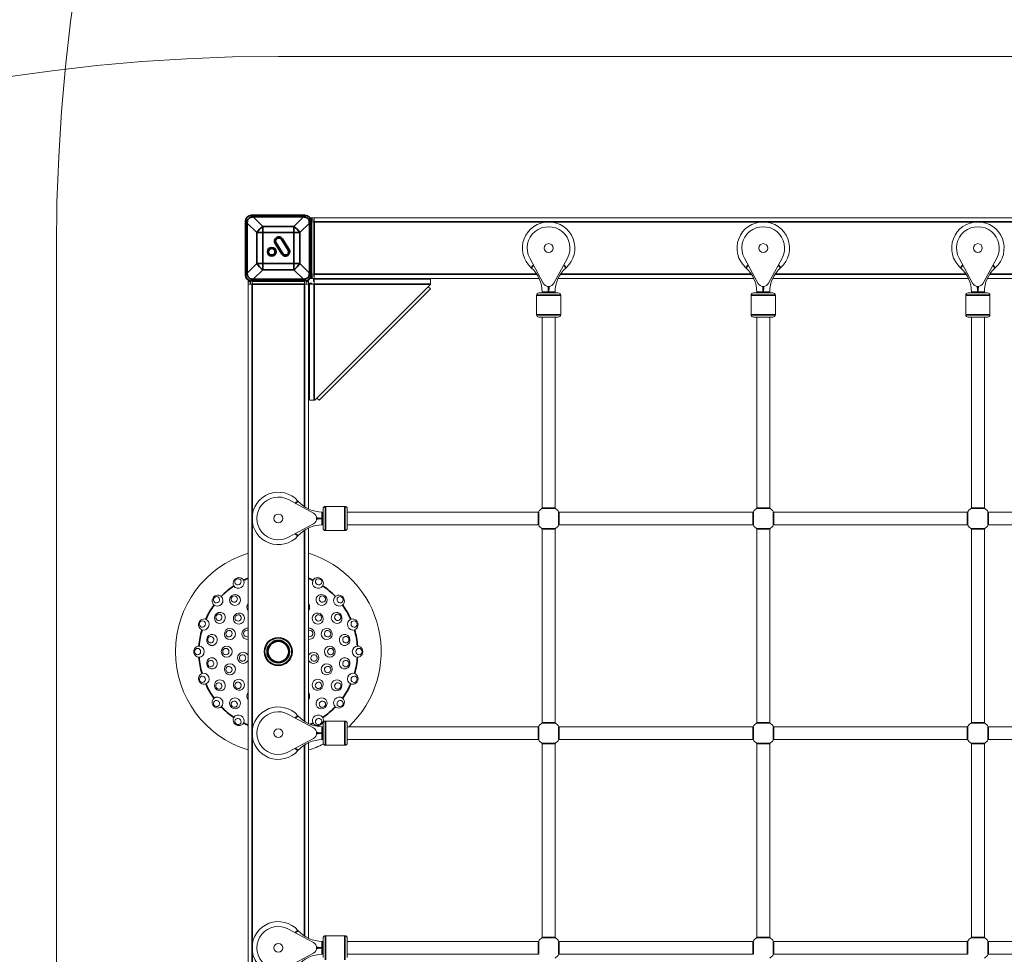
# Model space of a CAD drawing. Units: millimetres. Extents: x 10952 to 18339, y 3125 to 10530.
# Drawn here: x 12869 to 14090, y 7418 to 8576 of the extents above; entities that cross this region are included whole.
import ezdxf

# ---------------------------------------------------------------- set-up
doc = ezdxf.new("R2010")
doc.units = ezdxf.units.MM
doc.header["$LTSCALE"] = 70
doc.layers.add('Fall Zone', color=5, linetype='Continuous', lineweight=20, true_color=0x0000ff)
doc.layers.add('Visible (ISO)', color=7, linetype='Continuous', lineweight=18)
doc.layers.add('Visible Narrow (ISO)', color=7, linetype='Continuous', lineweight=35)

msp = doc.modelspace()

# ---------------------------------------------------------------- linework, layer by layer
at = {"layer": 'Fall Zone'}
for p, q in [((13189.93, 8530.1), (15189.93, 8530.1)), ((12914.93, 6292.6), (12914.93, 8292.6))]:
    msp.add_line(p, q, dxfattribs=at)
at = {"layer": 'Fall Zone', "color": 7}
msp.add_arc((13152.43, 8330.1), 2200, 90, 180, dxfattribs=at)
at = {"layer": 'Fall Zone'}
for centre, start, end in [((13152.43, 8330.1), 90, 180), ((13189.93, 8330.1), 90, 180), ((14189.93, 8330.1), 90, 180), ((13152.43, 8292.6), 90, 180), ((15114.93, 8292.6), 90, 180), ((13227.43, 8292.6), 0, 90), ((13189.93, 6330.1), 90, 180), ((13189.93, 8255.1), 180, 270), ((14189.93, 8255.1), 180, 270)]:
    msp.add_arc(centre, 2200, start, end, dxfattribs=at)
at = {"layer": 'Visible (ISO)'}
for p, q in [((13149.22, 8325.66), (13149.22, 8259.53)), ((13149.35, 8325.66), (13149.35, 8259.53)), ((13149.35, 8325.66), (13149.35, 8323.68)), ((13149.35, 8323.68), (13149.35, 8261.51)), ((13222.99, 8333.3), (13156.87, 8333.3)), ((13222.99, 8333.18), (13156.87, 8333.18)), ((13158.85, 8333.18), (13156.87, 8333.18)), ((13221.01, 8333.18), (13158.85, 8333.18)), ((13222.99, 8333.18), (13221.01, 8333.18)), ((13229.21, 8330.1), (13231.43, 8330.1)), ((13231.43, 8327.1), (13230.5, 8327.1)), ((13230.51, 8259.53), (13230.51, 8325.66)), ((13230.51, 8323.68), (13230.51, 8325.66)), ((13230.51, 8261.51), (13230.51, 8323.68)), ((13230.63, 8259.53), (13230.63, 8325.66)), ((13231.43, 8325.1), (13230.63, 8325.1)), ((13234.43, 8330.1), (13231.43, 8330.1)), ((13234.43, 8327.1), (13231.43, 8327.1)), ((13231.43, 8325.1), (13234.43, 8325.1)), ((13231.43, 8325.1), (13231.43, 8260.1)), ((13234.43, 8325.1), (13234.43, 8330.1)), ((13234.43, 8330.1), (14145.43, 8330.1)), ((13518.33, 8249.03), (13501.61, 8280.01)), ((13548.25, 8280.01), (13531.53, 8249.03)), ((13784.33, 8249.03), (13767.61, 8280.01)), ((13814.25, 8280.01), (13797.53, 8249.03)), ((14050.33, 8249.03), (14033.61, 8280.01)), ((14080.25, 8280.01), (14063.53, 8249.03)), ((13149.35, 8261.51), (13149.35, 8259.53)), ((13230.51, 8259.53), (13230.51, 8261.51)), ((13152.43, 8251.1), (13152.43, 8253.31)), ((13152.43, 8248.1), (13152.43, 8251.1)), ((13155.43, 8252.03), (13155.43, 8251.1)), ((13155.43, 8248.1), (13155.43, 8251.1)), ((13156.87, 8252.01), (13222.99, 8252.01)), ((13156.87, 8252.01), (13158.85, 8252.01)), ((13156.87, 8251.89), (13222.99, 8251.89)), ((13157.43, 8251.89), (13157.43, 8251.1)), ((13157.43, 8251.1), (13157.43, 8248.1)), ((13187.43, 8251.1), (13157.43, 8251.1)), ((13158.85, 8252.01), (13221.01, 8252.01)), ((13187.43, 8251.1), (13192.43, 8251.1)), ((13222.43, 8251.1), (13192.43, 8251.1)), ((13221.01, 8252.01), (13222.99, 8252.01)), ((13222.43, 8251.1), (13222.43, 8251.89)), ((13222.43, 8251.1), (13222.43, 8248.1)), ((13224.43, 8251.1), (13224.43, 8252.03)), ((13224.43, 8248.1), (13224.43, 8251.1)), ((13227.43, 8253.31), (13227.43, 8251.1)), ((13227.43, 8248.1), (13227.43, 8251.1)), ((13231.43, 8248.97), (13228.43, 8248.97)), ((13228.43, 8248.97), (13228.43, 8248.1)), ((13231.43, 8255.1), (13229.21, 8255.1)), ((13230.5, 8258.1), (13231.43, 8258.1)), ((13230.63, 8260.1), (13231.43, 8260.1)), ((13231.43, 8260.1), (13234.43, 8260.1)), ((13234.43, 8258.1), (13231.43, 8258.1)), ((13234.43, 8255.1), (13231.43, 8255.1)), ((13231.43, 8248.1), (13231.43, 8248.97)), ((13233.55, 8251.1), (13233.55, 8254.1)), ((13234.43, 8254.1), (13233.55, 8254.1)), ((13234.43, 8251.1), (13233.55, 8251.1)), ((13234.43, 8255.1), (13234.43, 8260.1)), ((13513.17, 8255.1), (13234.43, 8255.1)), ((13234.43, 8254.1), (13378.43, 8254.1)), ((13234.43, 8254.1), (13234.43, 8248.1)), ((13263.18, 8254.1), (13263.18, 8255.1)), ((13263.68, 8254.1), (13263.68, 8255.1)), ((13348.18, 8254.1), (13348.18, 8255.1)), ((13348.68, 8254.1), (13348.68, 8255.1)), ((13378.43, 8248.23), (13378.43, 8254.1)), ((13779.17, 8255.1), (13536.68, 8255.1)), ((14045.17, 8255.1), (13802.68, 8255.1)), ((14145.43, 8255.1), (14068.68, 8255.1)), ((13152.43, 8248.1), (13157.43, 8248.1)), ((13152.43, 6337.1), (13152.43, 8248.1)), ((13222.43, 8248.1), (13227.43, 8248.1)), ((13227.43, 8248.1), (13227.43, 7969.35)), ((13234.43, 8248.1), (13228.43, 8248.1)), ((13228.43, 8104.1), (13228.43, 8248.1)), ((13378.43, 8242.1), (13240.43, 8104.1)), ((13375.78, 8244.75), (13377.84, 8246.81)), ((13375.78, 8244.75), (13378.43, 8242.1)), ((13512.93, 8237.1), (13536.93, 8237.1)), ((13516.93, 8237.1), (13516.93, 8238.1)), ((13532.93, 8237.1), (13532.93, 8238.1)), ((13778.93, 8237.1), (13802.93, 8237.1)), ((13782.93, 8237.1), (13782.93, 8238.1)), ((13798.93, 8237.1), (13798.93, 8238.1)), ((14044.93, 8237.1), (14068.93, 8237.1)), ((14048.93, 8237.1), (14048.93, 8238.1)), ((14064.93, 8237.1), (14064.93, 8238.1)), ((13509.93, 8210.1), (13509.93, 8234.1)), ((13539.93, 8210.1), (13539.93, 8234.1)), ((13775.93, 8210.1), (13775.93, 8234.1)), ((13805.93, 8210.1), (13805.93, 8234.1)), ((14041.93, 8210.1), (14041.93, 8234.1)), ((14071.93, 8210.1), (14071.93, 8234.1)), ((13228.43, 8219.35), (13227.43, 8219.35)), ((13228.43, 8218.85), (13227.43, 8218.85)), ((13536.93, 8207.1), (13512.93, 8207.1)), ((13516.93, 8207.1), (13516.93, 7970.28)), ((13532.93, 8207.1), (13532.93, 7970.28)), ((13802.93, 8207.1), (13778.93, 8207.1)), ((13782.93, 8207.1), (13782.93, 7970.28)), ((13798.93, 8207.1), (13798.93, 7970.28)), ((14068.93, 8207.1), (14044.93, 8207.1)), ((14048.93, 8207.1), (14048.93, 7970.28)), ((14064.93, 8207.1), (14064.93, 7970.28)), ((13228.43, 8134.35), (13227.43, 8134.35)), ((13228.43, 8133.85), (13227.43, 8133.85)), ((13228.43, 8104.1), (13234.3, 8104.1)), ((13235.71, 8104.68), (13237.78, 8106.75)), ((13240.43, 8104.1), (13237.78, 8106.75)), ((13202.52, 7980.92), (13233.49, 7964.2)), ((13245.43, 7945.6), (13245.43, 7969.6)), ((13272.43, 7972.6), (13248.43, 7972.6)), ((13275.43, 7969.6), (13275.43, 7945.6)), ((13245.43, 7965.6), (13244.43, 7965.6)), ((13512.24, 7965.6), (13275.43, 7965.6)), ((13778.24, 7965.6), (13537.62, 7965.6)), ((14044.24, 7965.6), (13803.62, 7965.6)), ((14310.24, 7965.6), (14069.62, 7965.6)), ((13233.49, 7951), (13202.52, 7934.28)), ((13227.43, 7945.84), (13227.43, 7703.35)), ((13245.43, 7949.6), (13244.43, 7949.6)), ((13512.24, 7949.6), (13275.43, 7949.6)), ((13516.93, 7944.91), (13516.93, 7704.28)), ((13532.93, 7944.91), (13532.93, 7704.28)), ((13778.24, 7949.6), (13537.62, 7949.6)), ((13782.93, 7944.91), (13782.93, 7704.28)), ((13798.93, 7944.91), (13798.93, 7704.28)), ((14044.24, 7949.6), (13803.62, 7949.6)), ((14048.93, 7944.91), (14048.93, 7704.28)), ((14064.93, 7944.91), (14064.93, 7704.28)), ((14310.24, 7949.6), (14069.62, 7949.6)), ((13272.43, 7942.6), (13248.43, 7942.6)), ((13202.52, 7714.92), (13233.49, 7698.2)), ((13245.43, 7679.6), (13245.43, 7703.6)), ((13272.43, 7706.6), (13248.43, 7706.6)), ((13275.43, 7703.6), (13275.43, 7679.6)), ((13245.43, 7699.6), (13244.43, 7699.6)), ((13512.24, 7699.6), (13275.43, 7699.6)), ((13778.24, 7699.6), (13537.62, 7699.6)), ((14044.24, 7699.6), (13803.62, 7699.6)), ((14310.24, 7699.6), (14069.62, 7699.6)), ((13233.49, 7685), (13202.52, 7668.28)), ((13227.43, 7679.84), (13227.43, 7437.35)), ((13245.43, 7683.6), (13244.43, 7683.6)), ((13272.43, 7676.6), (13248.43, 7676.6)), ((13512.24, 7683.6), (13275.43, 7683.6)), ((13516.93, 7678.91), (13516.93, 7438.28)), ((13532.93, 7678.91), (13532.93, 7438.28)), ((13778.24, 7683.6), (13537.62, 7683.6)), ((13782.93, 7678.91), (13782.93, 7438.28)), ((13798.93, 7678.91), (13798.93, 7438.28)), ((14044.24, 7683.6), (13803.62, 7683.6)), ((14048.93, 7678.91), (14048.93, 7438.28)), ((14064.93, 7678.91), (14064.93, 7438.28)), ((14310.24, 7683.6), (14069.62, 7683.6)), ((13202.52, 7448.92), (13233.49, 7432.2)), ((13245.43, 7433.6), (13244.43, 7433.6)), ((13245.43, 7413.6), (13245.43, 7437.6)), ((13272.43, 7440.6), (13248.43, 7440.6)), ((13275.43, 7437.6), (13275.43, 7413.6)), ((13512.24, 7433.6), (13275.43, 7433.6)), ((13778.24, 7433.6), (13537.62, 7433.6)), ((14044.24, 7433.6), (13803.62, 7433.6)), ((14310.24, 7433.6), (14069.62, 7433.6)), ((13233.49, 7419), (13202.52, 7402.28)), ((13245.43, 7417.6), (13244.43, 7417.6)), ((13512.24, 7417.6), (13275.43, 7417.6)), ((13778.24, 7417.6), (13537.62, 7417.6)), ((14044.24, 7417.6), (13803.62, 7417.6)), ((14310.24, 7417.6), (14069.62, 7417.6))]:
    msp.add_line(p, q, dxfattribs=at)
for centre, radius in [((13524.93, 8292.6), 5.5), ((13790.93, 8292.6), 5.5), ((14056.93, 8292.6), 5.5), ((13189.93, 7957.6), 5.5), ((13189.93, 7792.6), 17.5), ((13189.93, 7792.6), 13), ((13189.93, 7691.6), 5.5), ((13189.93, 7425.6), 5.5)]:
    msp.add_circle(centre, radius, dxfattribs=at)
for centre, radius, start, end in [((13152.43, 8330.1), 2200, 90, 180), ((13156.87, 8325.66), 7.64, 90, 180), ((13156.87, 8325.66), 7.52, 90, 180), ((13222.99, 8325.66), 7.64, 0, 90), ((13222.99, 8325.66), 7.52, 0, 90), ((13524.93, 8292.6), 32.5, 311.58823, 228.41177), ((13790.93, 8292.6), 32.5, 311.58823, 228.41177), ((14056.93, 8292.6), 32.5, 311.58823, 228.41177), ((13524.93, 8292.6), 26.5, 331.64065, 208.35935), ((13790.93, 8292.6), 26.5, 331.64065, 208.35935), ((14056.93, 8292.6), 26.5, 331.64065, 208.35935), ((13476.56, 8238.1), 40.37, 0, 48.41177), ((13573.3, 8238.1), 40.37, 131.58823, 180), ((13742.56, 8238.1), 40.37, 0, 48.41177), ((13839.3, 8238.1), 40.37, 131.58823, 180), ((14008.56, 8238.1), 40.37, 0, 48.41177), ((14105.3, 8238.1), 40.37, 131.58823, 180), ((13156.87, 8259.53), 7.64, 180, 270), ((13156.87, 8259.53), 7.52, 180, 270), ((13222.99, 8259.53), 7.64, 270, 0), ((13222.99, 8259.53), 7.52, 270, 0), ((13524.93, 8252.6), 7.5, 208.35935, 331.64065), ((13790.93, 8252.6), 7.5, 208.35935, 331.64065), ((14056.93, 8252.6), 7.5, 208.35935, 331.64065), ((13376.43, 8248.23), 2, 315, 356.22354), ((13512.93, 8234.1), 3, 90, 180), ((13536.93, 8234.1), 3, 0, 90), ((13778.93, 8234.1), 3, 90, 180), ((13802.93, 8234.1), 3, 0, 90), ((14044.93, 8234.1), 3, 90, 180), ((14068.93, 8234.1), 3, 0, 90), ((13512.93, 8210.1), 3, 180, 270), ((13536.93, 8210.1), 3, 270, 0), ((13778.93, 8210.1), 3, 180, 270), ((13802.93, 8210.1), 3, 270, 0), ((14044.93, 8210.1), 3, 180, 270), ((14068.93, 8210.1), 3, 270, 0), ((13234.3, 8106.1), 2, 273.77646, 315), ((13189.93, 7957.6), 32.5, 41.58823, 318.41177), ((13189.93, 7957.6), 26.5, 61.64065, 298.35935), ((13244.43, 8005.96), 40.37, 221.58823, 270), ((13248.43, 7969.6), 3, 90, 180), ((13272.43, 7969.6), 3, 0, 90), ((13524.93, 7957.6), 15, 122.23095, 147.76905), ((13524.93, 7957.6), 15, 32.23095, 57.76905), ((13790.93, 7957.6), 15, 122.23095, 147.76905), ((13790.93, 7957.6), 15, 32.23095, 57.76905), ((14056.93, 7957.6), 15, 122.23095, 147.76905), ((14056.93, 7957.6), 15, 32.23095, 57.76905), ((13229.93, 7957.6), 7.5, 298.35935, 61.64065), ((13244.43, 7909.23), 40.37, 90, 138.41177), ((13248.43, 7945.6), 3, 180, 270), ((13272.43, 7945.6), 3, 270, 0), ((13524.93, 7957.6), 15, 212.23095, 237.76905), ((13524.93, 7957.6), 15, 302.23095, 327.76905), ((13790.93, 7957.6), 15, 212.23095, 237.76905), ((13790.93, 7957.6), 15, 302.23095, 327.76905), ((14056.93, 7957.6), 15, 212.23095, 237.76905), ((14056.93, 7957.6), 15, 302.23095, 327.76905), ((13189.93, 7792.6), 127.5, 107.10464, 252.89536), ((13189.93, 7792.6), 127.5, 313.1629, 72.89536), ((13189.93, 7691.6), 32.5, 41.58823, 318.41177), ((13189.93, 7691.6), 26.5, 61.64065, 298.35935), ((13244.43, 7739.96), 40.37, 221.58823, 270), ((13248.43, 7703.6), 3, 90, 180), ((13272.43, 7703.6), 3, 0, 90), ((13524.93, 7691.6), 15, 122.23095, 147.76905), ((13524.93, 7691.6), 15, 32.23095, 57.76905), ((13790.93, 7691.6), 15, 122.23095, 147.76905), ((13790.93, 7691.6), 15, 32.23095, 57.76905), ((14056.93, 7691.6), 15, 122.23095, 147.76905), ((14056.93, 7691.6), 15, 32.23095, 57.76905), ((13229.93, 7691.6), 7.5, 298.35935, 61.64065), ((13244.43, 7643.23), 40.37, 90, 138.41177), ((13189.93, 7792.6), 127.5, 287.10464, 296.02593), ((13248.43, 7679.6), 3, 180, 270), ((13272.43, 7679.6), 3, 270, 0), ((13524.93, 7691.6), 15, 212.23095, 237.76905), ((13524.93, 7691.6), 15, 302.23095, 327.76905), ((13790.93, 7691.6), 15, 212.23095, 237.76905), ((13790.93, 7691.6), 15, 302.23095, 327.76905), ((14056.93, 7691.6), 15, 212.23095, 237.76905), ((14056.93, 7691.6), 15, 302.23095, 327.76905), ((13189.93, 7425.6), 32.5, 41.58823, 318.41177), ((13189.93, 7425.6), 26.5, 61.64065, 298.35935), ((13244.43, 7473.96), 40.37, 221.58823, 270), ((13229.93, 7425.6), 7.5, 298.35935, 61.64065), ((13248.43, 7437.6), 3, 90, 180), ((13272.43, 7437.6), 3, 0, 90), ((13524.93, 7425.6), 15, 122.23095, 147.76905), ((13524.93, 7425.6), 15, 32.23095, 57.76905), ((13790.93, 7425.6), 15, 122.23095, 147.76905), ((13790.93, 7425.6), 15, 32.23095, 57.76905), ((14056.93, 7425.6), 15, 122.23095, 147.76905), ((14056.93, 7425.6), 15, 32.23095, 57.76905), ((13244.43, 7377.23), 40.37, 90, 138.41177), ((13524.93, 7425.6), 15, 302.23095, 327.76905), ((13790.93, 7425.6), 15, 302.23095, 327.76905), ((14056.93, 7425.6), 15, 302.23095, 327.76905)]:
    msp.add_arc(centre, radius, start, end, dxfattribs=at)
for centre, major_axis, ratio, start_param, end_param in [((13140.82, 7877.65), (6.01, 3.47), 0.9361322, 6.2652689, 9.4426944), ((13239.03, 7877.65), (6.01, -3.47), 0.9361322, 6.2652689, 9.4426944), ((13140.82, 7877.65), (6.01, 3.47), 0.9361322, 3.1595091, 6.2652689), ((13239.03, 7877.65), (6.01, -3.47), 0.9361322, 3.1595091, 6.2652689), ((13114.69, 7855.73), (4.46, 5.31), 0.9361322, 6.2652689, 9.4426944), ((13114.69, 7855.73), (4.46, 5.31), 0.9361322, 3.1595091, 6.2652689), ((13265.16, 7855.73), (4.46, -5.31), 0.9361322, 3.1595091, 6.2652689), ((13265.16, 7855.73), (4.46, -5.31), 0.9361322, 6.2652689, 9.4426944), ((13158.01, 7847.88), (-6.01, -3.47), 0.9735271, 5.1443673, 6.3978836), ((13221.85, 7847.88), (6.01, -3.47), 0.9735271, 6.168487, 7.4220033), ((13097.64, 7826.19), (2.37, 6.52), 0.9361322, 6.2652689, 9.4426944), ((13097.64, 7826.19), (2.37, 6.52), 0.9361322, 3.1595091, 6.2652689), ((13151.65, 7814.69), (-3.47, -6.01), 0.9874004, 3.5577932, 6.9251979), ((13228.2, 7814.69), (3.47, -6.01), 0.9874004, 5.6411727, 9.0085774), ((13282.22, 7826.19), (2.37, -6.52), 0.9361322, 3.1595091, 6.2652689), ((13282.22, 7826.19), (2.37, -6.52), 0.9361322, 6.2652689, 9.4426944), ((13150.96, 7815.1), (2, 3.46), 0.9874004, 0.1487099, 4.0510958), ((13228.9, 7815.1), (2, -3.46), 0.9874004, 5.3736821, 9.276068), ((13091.72, 7792.6), (0, 6.94), 0.9361322, 6.2652689, 9.4426944), ((13091.72, 7792.6), (0, 6.94), 0.9361322, 3.1595091, 6.2652689), ((13288.14, 7792.6), (0, -6.94), 0.9361322, 3.1595091, 6.2652689), ((13288.14, 7792.6), (0, -6.94), 0.9361322, 6.2652689, 9.4426944), ((13146.4, 7784.92), (1.2, -6.83), 0.9874004, 1.8907905, 7.180559), ((13233.45, 7784.92), (1.2, 6.83), 0.9874004, 2.244219, 7.5339875), ((13097.64, 7759.01), (-2.37, 6.52), 0.9361322, 6.2652689, 9.4426944), ((13097.64, 7759.01), (-2.37, 6.52), 0.9361322, 3.1595091, 6.2652689), ((13282.22, 7759.01), (-2.37, -6.52), 0.9361322, 3.1595091, 6.2652689), ((13282.22, 7759.01), (-2.37, -6.52), 0.9361322, 6.2652689, 9.4426944), ((13114.69, 7729.47), (-4.46, 5.31), 0.9361322, 3.1595091, 6.2652689), ((13158.01, 7737.31), (-6.01, 3.47), 0.9735271, 6.168487, 7.4220033), ((13221.85, 7737.31), (6.01, 3.47), 0.9735271, 5.1443673, 6.3978836), ((13265.16, 7729.47), (-4.46, -5.31), 0.9361322, 3.1595091, 6.2652689), ((13114.69, 7729.47), (-4.46, 5.31), 0.9361322, 6.2652689, 9.4426944), ((13265.16, 7729.47), (-4.46, -5.31), 0.9361322, 6.2652689, 9.4426944), ((13140.82, 7707.54), (-6.01, 3.47), 0.9361322, 3.1595091, 6.2652689), ((13239.03, 7707.54), (-6.01, -3.47), 0.9361322, 3.1595091, 6.2652689), ((13140.82, 7707.54), (-6.01, 3.47), 0.9361322, 6.2652689, 9.4426944), ((13239.03, 7707.54), (-6.01, -3.47), 0.9361322, 6.2652689, 9.4426944)]:
    msp.add_ellipse(centre, major_axis=major_axis, ratio=ratio, start_param=start_param, end_param=end_param, dxfattribs=at)
for centre, major_axis, ratio in [((13139.93, 7879.2), (-3.46, -2), 0.9361322), ((13239.93, 7879.2), (-3.46, 2), 0.9361322), ((13113.32, 7856.87), (-2.57, -3.06), 0.9361322), ((13136.27, 7856.55), (5.31, 4.46), 0.9542841), ((13135.29, 7857.71), (-3.06, -2.57), 0.9542841), ((13243.59, 7856.55), (5.31, -4.46), 0.9542841), ((13244.57, 7857.71), (-3.06, 2.57), 0.9542841), ((13266.53, 7856.87), (-2.57, 3.06), 0.9361322), ((13117.63, 7834.34), (3.47, 6.01), 0.9542841), ((13116.32, 7835.1), (-2, -3.46), 0.9542841), ((13141.03, 7833.63), (4.46, 5.31), 0.9735271), ((13140.14, 7834.38), (-2.57, -3.06), 0.9735271), ((13238.83, 7833.63), (4.46, -5.31), 0.9735271), ((13239.72, 7834.38), (-2.57, 3.06), 0.9735271), ((13262.22, 7834.34), (3.47, -6.01), 0.9542841), ((13263.54, 7835.1), (-2, 3.46), 0.9542841), ((13095.96, 7826.8), (-1.37, -3.76), 0.9361322), ((13129.94, 7814.43), (2.37, 6.52), 0.9735271), ((13249.92, 7814.43), (2.37, -6.52), 0.9735271), ((13283.9, 7826.8), (-1.37, 3.76), 0.9361322), ((13107.72, 7807.09), (1.2, 6.83), 0.9542841), ((13106.22, 7807.36), (-0.69, -3.94), 0.9542841), ((13128.85, 7814.83), (-1.37, -3.76), 0.9735271), ((13251.01, 7814.83), (-1.37, 3.76), 0.9735271), ((13272.14, 7807.09), (1.2, -6.83), 0.9542841), ((13273.64, 7807.36), (-0.69, 3.94), 0.9542841), ((13126.09, 7792.6), (0, 6.94), 0.9735271), ((13253.77, 7792.6), (0, -6.94), 0.9735271), ((13089.93, 7792.6), (0, -4), 0.9361322), ((13107.72, 7778.1), (-1.2, 6.83), 0.9542841), ((13124.93, 7792.6), (0, -4), 0.9735271), ((13145.61, 7784.78), (0.69, -3.94), 0.9874004), ((13234.24, 7784.78), (0.69, 3.94), 0.9874004), ((13254.93, 7792.6), (0, 4), 0.9735271), ((13272.14, 7778.1), (-1.2, -6.83), 0.9542841), ((13289.93, 7792.6), (0, 4), 0.9361322), ((13106.22, 7777.84), (0.69, -3.94), 0.9542841), ((13129.94, 7770.76), (-2.37, 6.52), 0.9735271), ((13128.85, 7770.36), (1.37, -3.76), 0.9735271), ((13249.92, 7770.76), (-2.37, -6.52), 0.9735271), ((13251.01, 7770.36), (1.37, 3.76), 0.9735271), ((13273.64, 7777.84), (0.69, 3.94), 0.9542841), ((13095.96, 7758.39), (1.37, -3.76), 0.9361322), ((13283.9, 7758.39), (1.37, 3.76), 0.9361322), ((13117.63, 7750.86), (-3.47, 6.01), 0.9542841), ((13116.32, 7750.1), (2, -3.46), 0.9542841), ((13141.03, 7751.56), (-4.46, 5.31), 0.9735271), ((13140.14, 7750.81), (2.57, -3.06), 0.9735271), ((13238.83, 7751.56), (-4.46, -5.31), 0.9735271), ((13239.72, 7750.81), (2.57, 3.06), 0.9735271), ((13262.22, 7750.86), (-3.47, -6.01), 0.9542841), ((13263.54, 7750.1), (2, 3.46), 0.9542841), ((13113.32, 7728.32), (2.57, -3.06), 0.9361322), ((13136.27, 7728.65), (-5.31, 4.46), 0.9542841), ((13135.29, 7727.48), (3.06, -2.57), 0.9542841), ((13243.59, 7728.65), (-5.31, -4.46), 0.9542841), ((13244.57, 7727.48), (3.06, 2.57), 0.9542841), ((13266.53, 7728.32), (2.57, 3.06), 0.9361322), ((13139.93, 7705.99), (3.46, -2), 0.9361322), ((13239.93, 7705.99), (3.46, 2), 0.9361322)]:
    msp.add_ellipse(centre, major_axis=major_axis, ratio=ratio, dxfattribs=at)
for points, knots in [([(13156.87, 8333.18), (13156.04, 8333.18), (13155.21, 8333.04), (13153.37, 8332.41), (13152.4, 8331.81), (13150.96, 8330.4), (13150.43, 8329.66), (13149.64, 8327.95), (13149.4, 8326.98), (13149.35, 8325.88), (13149.35, 8325.77), (13149.35, 8325.66)], [-2.30323825, -2.30323825, -2.30323825, -2.30323825, -2.1869905, -2.1869905, -2.03102045, -2.03102045, -1.9058883, -1.9058883, -1.76825025, -1.76825025, -1.75252831, -1.75252831, -1.75252831, -1.75252831]), ([(13230.51, 8325.66), (13230.51, 8326.48), (13230.37, 8327.32), (13229.74, 8329.15), (13229.14, 8330.13), (13227.73, 8331.57), (13226.99, 8332.09), (13225.28, 8332.89), (13224.31, 8333.13), (13223.22, 8333.18), (13223.1, 8333.18), (13222.99, 8333.18)], [-2.30323825, -2.30323825, -2.30323825, -2.30323825, -2.1869905, -2.1869905, -2.03102045, -2.03102045, -1.9058883, -1.9058883, -1.76825025, -1.76825025, -1.75252831, -1.75252831, -1.75252831, -1.75252831]), ([(13149.35, 8259.53), (13149.35, 8259.17), (13149.37, 8258.8), (13149.57, 8257.43), (13149.94, 8256.44), (13150.92, 8254.86), (13151.47, 8254.23), (13152.88, 8253.08), (13153.76, 8252.62), (13155.4, 8252.12), (13156.14, 8252.01), (13156.87, 8252.01)], [1.75342231, 1.75342231, 1.75342231, 1.75342231, 1.80440108, 1.80440108, 1.94857872, 1.94857872, 2.06483587, 2.06483587, 2.20183785, 2.20183785, 2.30487297, 2.30487297, 2.30487297, 2.30487297]), ([(13222.99, 8252.01), (13223.35, 8252.01), (13223.72, 8252.04), (13225.1, 8252.24), (13226.09, 8252.6), (13227.67, 8253.58), (13228.3, 8254.14), (13229.44, 8255.54), (13229.91, 8256.42), (13230.41, 8258.07), (13230.51, 8258.8), (13230.51, 8259.53)], [1.75342231, 1.75342231, 1.75342231, 1.75342231, 1.80440108, 1.80440108, 1.94857872, 1.94857872, 2.06483587, 2.06483587, 2.20183785, 2.20183785, 2.30487297, 2.30487297, 2.30487297, 2.30487297])]:
    msp.add_open_spline(points, degree=3, knots=knots, dxfattribs=at)
for points in [[(13378.43, 8248.23), (13378.43, 8248.18), (13378.43, 8248.14), (13378.42, 8248.1)], [(13234.43, 8104.1), (13234.38, 8104.1), (13234.34, 8104.1), (13234.3, 8104.1)]]:
    msp.add_open_spline(points, degree=3, dxfattribs=at)
at = {"layer": 'Visible Narrow (ISO)'}
for p, q in [((13149.22, 8325.66), (13149.22, 8325.66)), ((13149.22, 8259.53), (13149.22, 8325.66)), ((13149.35, 8325.66), (13149.22, 8325.66)), ((13149.35, 8325.66), (13149.35, 8325.66)), ((13151.35, 8323.68), (13149.35, 8323.68)), ((13151.35, 8261.51), (13151.35, 8323.68)), ((13151.35, 8323.68), (13163.18, 8311.84)), ((13156.87, 8333.3), (13156.87, 8333.3)), ((13156.87, 8333.3), (13222.99, 8333.3)), ((13156.87, 8333.18), (13156.87, 8333.3)), ((13156.87, 8333.18), (13156.87, 8333.18)), ((13158.85, 8331.18), (13158.85, 8333.18)), ((13158.85, 8331.18), (13221.01, 8331.18)), ((13170.68, 8319.34), (13158.85, 8331.18)), ((13221.01, 8331.18), (13209.17, 8319.34)), ((13216.67, 8311.84), (13228.51, 8323.68)), ((13221.01, 8331.18), (13221.01, 8333.18)), ((13222.99, 8333.3), (13222.99, 8333.3)), ((13222.99, 8333.18), (13222.99, 8333.3)), ((13222.99, 8333.18), (13222.99, 8333.18)), ((13228.51, 8323.68), (13230.51, 8323.68)), ((13228.51, 8323.68), (13228.51, 8261.51)), ((13230.51, 8325.66), (13230.63, 8325.66)), ((13230.51, 8325.66), (13230.51, 8325.66)), ((13230.63, 8325.66), (13230.63, 8325.66)), ((13230.63, 8325.66), (13230.63, 8259.53)), ((13231.43, 8327.1), (13231.43, 8330.1)), ((13234.43, 8325.1), (13234.43, 8260.1)), ((14145.43, 8325.1), (13234.43, 8325.1)), ((13170.68, 8311.84), (13163.18, 8311.84)), ((13163.18, 8311.84), (13163.18, 8273.35)), ((13170.68, 8319.34), (13170.68, 8311.84)), ((13209.17, 8319.34), (13170.68, 8319.34)), ((13170.68, 8311.84), (13209.17, 8311.84)), ((13170.68, 8273.35), (13170.68, 8311.84)), ((13209.17, 8311.84), (13209.17, 8319.34)), ((13216.67, 8311.84), (13209.17, 8311.84)), ((13209.17, 8311.84), (13209.17, 8273.35)), ((13216.67, 8273.35), (13216.67, 8311.84)), ((13186.36, 8298.49), (13185.96, 8298.24)), ((13185.96, 8298.24), (13194.16, 8285.19)), ((13187.15, 8298.99), (13186.36, 8298.49)), ((13194.56, 8285.44), (13186.36, 8298.49)), ((13195.35, 8285.94), (13187.15, 8298.99)), ((13194.73, 8303.75), (13193.93, 8303.25)), ((13193.93, 8303.25), (13202.13, 8290.2)), ((13194.73, 8303.75), (13195.13, 8304)), ((13194.73, 8303.75), (13202.93, 8290.7)), ((13203.33, 8290.95), (13195.13, 8304)), ((13194.56, 8285.44), (13194.16, 8285.19)), ((13195.35, 8285.94), (13194.56, 8285.44)), ((13202.13, 8290.2), (13202.93, 8290.7)), ((13203.33, 8290.95), (13202.93, 8290.7)), ((13163.18, 8273.35), (13151.35, 8261.51)), ((13163.18, 8273.35), (13170.68, 8273.35)), ((13170.68, 8273.35), (13170.68, 8265.85)), ((13209.17, 8273.35), (13170.68, 8273.35)), ((13209.17, 8265.85), (13209.17, 8273.35)), ((13209.17, 8273.35), (13216.67, 8273.35)), ((13228.51, 8261.51), (13216.67, 8273.35)), ((13149.35, 8261.51), (13151.35, 8261.51)), ((13158.85, 8254.01), (13170.68, 8265.85)), ((13170.68, 8265.85), (13209.17, 8265.85)), ((13209.17, 8265.85), (13221.01, 8254.01)), ((13230.51, 8261.51), (13228.51, 8261.51)), ((13503.36, 8268.29), (13506.2, 8271.5)), ((13546.5, 8268.29), (13543.65, 8271.5)), ((13769.36, 8268.29), (13772.2, 8271.5)), ((13812.5, 8268.29), (13809.65, 8271.5)), ((14035.36, 8268.29), (14038.2, 8271.5)), ((14078.5, 8268.29), (14075.65, 8271.5)), ((13149.22, 8259.53), (13149.22, 8259.53)), ((13149.35, 8259.53), (13149.22, 8259.53)), ((13149.35, 8259.53), (13149.35, 8259.53)), ((13152.43, 8251.1), (13155.43, 8251.1)), ((13156.87, 8252.01), (13156.87, 8251.89)), ((13156.87, 8252.01), (13156.87, 8252.01)), ((13156.87, 8251.89), (13156.87, 8251.89)), ((13222.99, 8251.89), (13156.87, 8251.89)), ((13158.85, 8252.01), (13158.85, 8254.01)), ((13221.01, 8254.01), (13158.85, 8254.01)), ((13187.43, 8251.1), (13187.43, 8251.89)), ((13192.43, 8251.89), (13192.43, 8251.1)), ((13221.01, 8252.01), (13221.01, 8254.01)), ((13222.99, 8252.01), (13222.99, 8251.89)), ((13222.99, 8252.01), (13222.99, 8252.01)), ((13222.99, 8251.89), (13222.99, 8251.89)), ((13224.43, 8251.1), (13227.43, 8251.1)), ((13230.51, 8259.53), (13230.63, 8259.53)), ((13230.51, 8259.53), (13230.51, 8259.53)), ((13230.63, 8259.53), (13230.63, 8259.53)), ((13231.43, 8255.1), (13231.43, 8258.1)), ((13510.41, 8260.1), (13234.43, 8260.1)), ((13776.41, 8260.1), (13539.45, 8260.1)), ((14042.41, 8260.1), (13805.45, 8260.1)), ((14145.43, 8260.1), (14071.45, 8260.1)), ((13222.43, 8248.1), (13157.43, 8248.1)), ((13157.43, 8248.1), (13157.43, 6337.1)), ((13222.43, 8248.1), (13222.43, 7972.12)), ((13378.42, 8248.1), (13234.43, 8248.1)), ((13234.43, 8248.1), (13234.43, 8104.1)), ((13237.78, 8106.75), (13375.78, 8244.75)), ((13516.93, 8238.1), (13524.93, 8238.1)), ((13532.93, 8238.1), (13524.93, 8238.1)), ((13782.93, 8238.1), (13790.93, 8238.1)), ((13798.93, 8238.1), (13790.93, 8238.1)), ((14048.93, 8238.1), (14056.93, 8238.1)), ((14064.93, 8238.1), (14056.93, 8238.1)), ((13539.93, 8234.1), (13509.93, 8234.1)), ((13805.93, 8234.1), (13775.93, 8234.1)), ((14071.93, 8234.1), (14041.93, 8234.1)), ((13509.93, 8210.1), (13539.93, 8210.1)), ((13775.93, 8210.1), (13805.93, 8210.1)), ((14041.93, 8210.1), (14071.93, 8210.1)), ((13214.24, 7979.17), (13211.03, 7976.32)), ((13248.43, 7972.6), (13248.43, 7942.6)), ((13272.43, 7942.6), (13272.43, 7972.6)), ((13532.93, 7970.28), (13516.93, 7970.28)), ((13798.93, 7970.28), (13782.93, 7970.28)), ((14064.93, 7970.28), (14048.93, 7970.28)), ((13244.43, 7965.6), (13244.43, 7957.6)), ((13244.43, 7949.6), (13244.43, 7957.6)), ((13512.24, 7965.6), (13512.24, 7949.6)), ((13537.62, 7949.6), (13537.62, 7965.6)), ((13778.24, 7965.6), (13778.24, 7949.6)), ((13803.62, 7949.6), (13803.62, 7965.6)), ((14044.24, 7965.6), (14044.24, 7949.6)), ((14069.62, 7949.6), (14069.62, 7965.6)), ((13516.93, 7944.91), (13532.93, 7944.91)), ((13782.93, 7944.91), (13798.93, 7944.91)), ((14048.93, 7944.91), (14064.93, 7944.91)), ((13214.24, 7936.02), (13211.03, 7938.87)), ((13222.43, 7943.07), (13222.43, 7706.12)), ((13214.24, 7713.17), (13211.03, 7710.32)), ((13248.43, 7706.6), (13248.43, 7676.6)), ((13272.43, 7676.6), (13272.43, 7706.6)), ((13532.93, 7704.28), (13516.93, 7704.28)), ((13798.93, 7704.28), (13782.93, 7704.28)), ((14064.93, 7704.28), (14048.93, 7704.28)), ((13244.43, 7699.6), (13244.43, 7691.6)), ((13244.43, 7683.6), (13244.43, 7691.6)), ((13512.24, 7699.6), (13512.24, 7683.6)), ((13537.62, 7683.6), (13537.62, 7699.6)), ((13778.24, 7699.6), (13778.24, 7683.6)), ((13803.62, 7683.6), (13803.62, 7699.6)), ((14044.24, 7699.6), (14044.24, 7683.6)), ((14069.62, 7683.6), (14069.62, 7699.6)), ((13222.43, 7677.07), (13222.43, 7440.12)), ((13516.93, 7678.91), (13532.93, 7678.91)), ((13782.93, 7678.91), (13798.93, 7678.91)), ((14048.93, 7678.91), (14064.93, 7678.91)), ((13214.24, 7670.02), (13211.03, 7672.87)), ((13214.24, 7447.17), (13211.03, 7444.32)), ((13244.43, 7433.6), (13244.43, 7425.6)), ((13248.43, 7440.6), (13248.43, 7410.6)), ((13272.43, 7410.6), (13272.43, 7440.6)), ((13512.24, 7433.6), (13512.24, 7417.6)), ((13532.93, 7438.28), (13516.93, 7438.28)), ((13537.62, 7417.6), (13537.62, 7433.6)), ((13778.24, 7433.6), (13778.24, 7417.6)), ((13798.93, 7438.28), (13782.93, 7438.28)), ((13803.62, 7417.6), (13803.62, 7433.6)), ((14044.24, 7433.6), (14044.24, 7417.6)), ((14064.93, 7438.28), (14048.93, 7438.28)), ((14069.62, 7417.6), (14069.62, 7433.6)), ((13244.43, 7417.6), (13244.43, 7425.6))]:
    msp.add_line(p, q, dxfattribs=at)
for centre, radius in [((13181.79, 8288.07), 5.41), ((13181.79, 8288.07), 4.94), ((13181.79, 8288.07), 4), ((13189.93, 7792.6), 16.94), ((13189.93, 7792.6), 13.88), ((13189.93, 7792.6), 13.47), ((13189.93, 7792.6), 12.88)]:
    msp.add_circle(centre, radius, dxfattribs=at)
for centre, radius, start, end in [((13156.87, 8325.66), 7.64, 90, 180), ((13222.99, 8325.66), 7.64, 0, 90), ((13190.54, 8301.12), 5.41, 32.14265, 212.14265), ((13190.54, 8301.12), 4.94, 32.14265, 212.14265), ((13190.54, 8301.12), 4, 32.14265, 212.14265), ((13198.74, 8288.07), 5.41, 212.14265, 32.14265), ((13198.74, 8288.07), 4.94, 212.14265, 32.14265), ((13198.74, 8288.07), 4, 212.14265, 32.14265), ((13156.87, 8259.53), 7.64, 180, 270), ((13222.99, 8259.53), 7.64, 270, 0), ((13476.56, 8238.1), 48.37, 0, 8.34233), ((13573.3, 8238.1), 48.37, 171.65767, 180), ((13742.56, 8238.1), 48.37, 0, 8.34233), ((13839.3, 8238.1), 48.37, 171.65767, 180), ((14008.56, 8238.1), 48.37, 0, 8.34233), ((14105.3, 8238.1), 48.37, 171.65767, 180), ((13244.43, 8005.96), 48.37, 261.65767, 270), ((13244.43, 7909.23), 48.37, 90, 98.34233), ((13189.93, 7792.6), 98.34, 112.4161, 115.9559), ((13189.93, 7792.6), 98.34, 64.0441, 67.5839), ((13189.93, 7792.6), 98.34, 124.0441, 135.9559), ((13189.93, 7792.6), 98.34, 44.0441, 55.9559), ((13189.93, 7792.6), 98.34, 144.0441, 155.9559), ((13189.93, 7792.6), 98.34, 24.0441, 35.9559), ((13189.93, 7792.6), 98.34, 164.0441, 175.9559), ((13189.93, 7792.6), 98.34, 4.0441, 15.9559), ((13189.93, 7792.6), 98.34, 184.0441, 195.9559), ((13189.93, 7792.6), 98.34, 344.0441, 355.9559), ((13189.93, 7792.6), 98.34, 204.0441, 215.9559), ((13189.93, 7792.6), 98.34, 324.0441, 335.9559), ((13189.93, 7792.6), 98.34, 224.0441, 235.9559), ((13189.93, 7792.6), 98.34, 304.0441, 315.9559), ((13189.93, 7792.6), 98.34, 244.0441, 247.5839), ((13189.93, 7792.6), 98.34, 293.64362, 295.9559), ((13244.43, 7739.96), 48.37, 261.65767, 270), ((13244.43, 7643.23), 48.37, 90, 98.34233), ((13244.43, 7473.96), 48.37, 261.65767, 270), ((13244.43, 7377.23), 48.37, 90, 98.34233)]:
    msp.add_arc(centre, radius, start, end, dxfattribs=at)
for centre, major_axis, ratio, start_param, end_param in [((13153.35, 8325.66), (-4, 0), 0.1105384, 5.1462264, 6.2831853), ((13156.87, 8329.18), (0, 4), 0.1105384, 0, 1.1369589), ((13222.99, 8329.18), (0, 4), 0.1105384, 5.1462264, 6.2831853), ((13226.51, 8325.66), (4, 0), 0.1105384, 0, 1.1369589), ((13170.68, 8311.84), (-10.61, -10.61), 0.3779645, 4.3510219, 5.0737561), ((13209.17, 8311.84), (-10.61, 10.61), 0.3779645, 4.3510219, 5.0737561), ((13170.68, 8273.35), (10.61, -10.61), 0.3779645, 4.3510219, 5.0737561), ((13209.17, 8273.35), (10.61, 10.61), 0.3779645, 4.3510219, 5.0737561), ((13153.35, 8259.53), (-4, 0), 0.1105384, 0, 1.1369589), ((13156.87, 8256.01), (0, -4), 0.1105384, 5.1462264, 6.2831853), ((13222.99, 8256.01), (0, -4), 0.1105384, 0, 1.1369589), ((13226.51, 8259.53), (4, 0), 0.1105384, 5.1462264, 6.2831853)]:
    msp.add_ellipse(centre, major_axis=major_axis, ratio=ratio, start_param=start_param, end_param=end_param, dxfattribs=at)
for points in [[(13151.35, 8323.68), (13151.45, 8324.48), (13151.55, 8325.27), (13151.66, 8326.06)], [(13156.46, 8330.86), (13157.25, 8330.97), (13158.05, 8331.08), (13158.85, 8331.18)], [(13221.01, 8331.18), (13221.81, 8331.08), (13222.61, 8330.97), (13223.39, 8330.86)], [(13228.19, 8326.06), (13228.3, 8325.27), (13228.41, 8324.48), (13228.51, 8323.68)], [(13151.66, 8259.13), (13151.56, 8259.92), (13151.45, 8260.71), (13151.35, 8261.51)], [(13228.51, 8261.51), (13228.41, 8260.72), (13228.3, 8259.92), (13228.19, 8259.13)], [(13158.85, 8254.01), (13158.05, 8254.12), (13157.25, 8254.22), (13156.46, 8254.33)], [(13223.39, 8254.33), (13222.61, 8254.22), (13221.81, 8254.12), (13221.01, 8254.01)]]:
    msp.add_open_spline(points, degree=3, dxfattribs=at)
for points, knots in [([(13151.66, 8326.06), (13151.67, 8326.12), (13151.68, 8326.19), (13151.79, 8326.8), (13152, 8327.37), (13152.58, 8328.39), (13152.93, 8328.85), (13153.85, 8329.75), (13154.44, 8330.16), (13155.52, 8330.65), (13156, 8330.8), (13156.46, 8330.86)], [1.75252831, 1.75252831, 1.75252831, 1.75252831, 1.76825025, 1.76825025, 1.9058883, 1.9058883, 2.03102045, 2.03102045, 2.1869905, 2.1869905, 2.30323825, 2.30323825, 2.30323825, 2.30323825]), ([(13223.39, 8330.86), (13223.46, 8330.85), (13223.52, 8330.84), (13224.14, 8330.73), (13224.7, 8330.52), (13225.72, 8329.94), (13226.18, 8329.59), (13227.08, 8328.68), (13227.49, 8328.08), (13227.99, 8327), (13228.13, 8326.52), (13228.19, 8326.06)], [1.75252831, 1.75252831, 1.75252831, 1.75252831, 1.76825025, 1.76825025, 1.9058883, 1.9058883, 2.03102045, 2.03102045, 2.1869905, 2.1869905, 2.30323825, 2.30323825, 2.30323825, 2.30323825]), ([(13156.46, 8254.33), (13156.06, 8254.39), (13155.64, 8254.5), (13154.67, 8254.91), (13154.14, 8255.24), (13153.26, 8255.99), (13152.9, 8256.39), (13152.23, 8257.35), (13151.95, 8257.93), (13151.74, 8258.72), (13151.69, 8258.93), (13151.66, 8259.13)], [-2.30487297, -2.30487297, -2.30487297, -2.30487297, -2.20183785, -2.20183785, -2.06483587, -2.06483587, -1.94857872, -1.94857872, -1.80440108, -1.80440108, -1.75342231, -1.75342231, -1.75342231, -1.75342231]), ([(13228.19, 8259.13), (13228.14, 8258.72), (13228.02, 8258.3), (13227.62, 8257.34), (13227.29, 8256.81), (13226.54, 8255.93), (13226.14, 8255.57), (13225.18, 8254.9), (13224.59, 8254.62), (13223.8, 8254.4), (13223.6, 8254.36), (13223.39, 8254.33)], [-2.30487297, -2.30487297, -2.30487297, -2.30487297, -2.20183785, -2.20183785, -2.06483587, -2.06483587, -1.94857872, -1.94857872, -1.80440108, -1.80440108, -1.75342231, -1.75342231, -1.75342231, -1.75342231])]:
    msp.add_open_spline(points, degree=3, knots=knots, dxfattribs=at)

doc.saveas('drawing.dxf')
